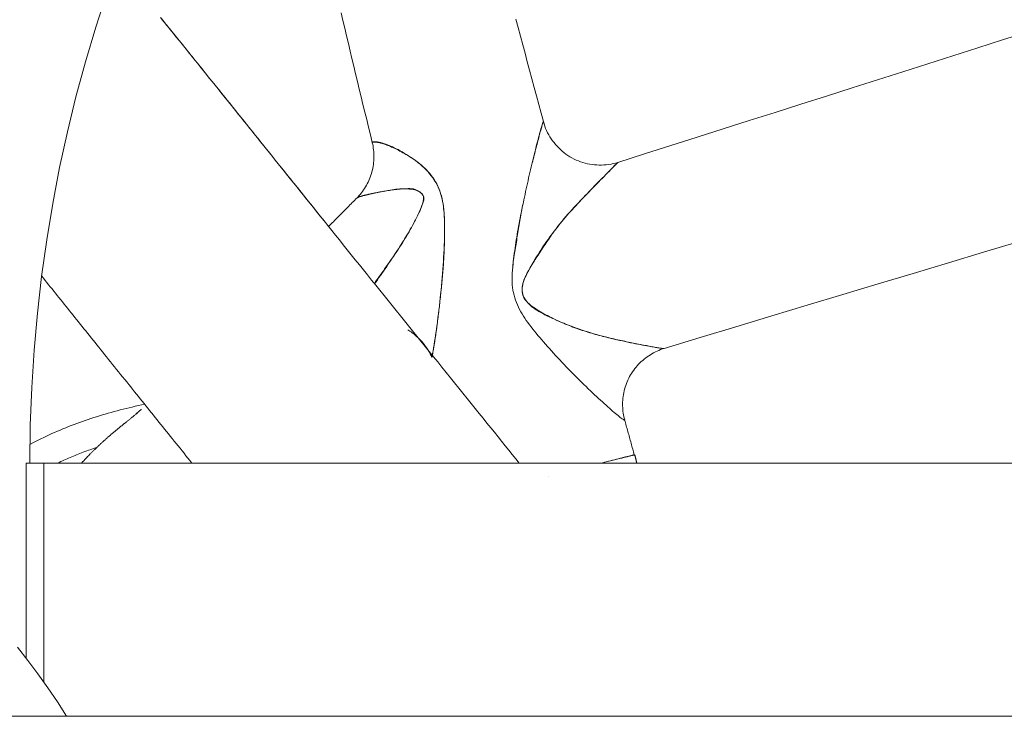
# Model space of a CAD drawing. Units: inches. Extents: x -2 to 500, y 121 to 358.
# Drawn here: x 35 to 42, y 158 to 163 of the extents above; entities that cross this region are included whole.
import ezdxf

# ---------------------------------------------------------------- set-up
doc = ezdxf.new("R2010")
doc.units = ezdxf.units.IN
doc.header["$MEASUREMENT"] = 0
doc.layers.add('Unnamed [1]', color=7, linetype='Continuous', lineweight=0)

msp = doc.modelspace()

# ---------------------------------------------------------------- linework, layer by layer
at = {"layer": 'Unnamed [1]', "color": 18, "linetype": 'Continuous', "lineweight": 0, "true_color": 0x000000}
for p, q in [((35.454161, 159.9089053), (35.454161, 158.565839)), ((35.5757587, 159.9088434), (55.5847385, 159.9088434)), ((76.7058691, 158.1642089), (14.331869, 158.1642089))]:
    msp.add_line(p, q, dxfattribs=at)
at = {"layer": 'Unnamed [1]', "color": 1, "linetype": 'Continuous', "lineweight": 0}
for points in [[(37.6246796, 163.0104146), (37.6370887, 162.9578356), (37.6495243, 162.905262), (37.6619861, 162.852694), (37.6744738, 162.8001316), (37.6869873, 162.7475747), (37.6995263, 162.6950235), (37.7120906, 162.6424779), (37.7246801, 162.589938), (37.7372944, 162.5374038), (37.7499334, 162.4848753), (37.7625968, 162.4323526), (37.7752844, 162.3798357), (37.7879961, 162.3273246), (37.8007316, 162.2748193), (37.8134906, 162.22232), (37.826273, 162.1698265), (37.8390785, 162.117339)], [(37.5385142, 161.538502), (37.5096834, 161.5743842), (37.4814675, 161.6095069), (37.4538382, 161.6439051), (37.4267666, 161.677614), (37.4002243, 161.7106687), (37.3741826, 161.7431043), (37.348613, 161.7749559), (37.3234868, 161.8062586), (37.2987755, 161.8370476), (37.2744504, 161.8673579), (37.250483, 161.8972247), (37.2268447, 161.9266831), (37.2035068, 161.9557682), (37.1804409, 161.9845151), (37.1576182, 162.012959), (37.1350102, 162.0411348), (37.1125883, 162.0690779), (37.0903239, 162.0968232), (37.0681883, 162.1244059), (37.0461531, 162.1518611), (37.0241896, 162.179224), (37.0022486, 162.2065557), (36.9802949, 162.2339004), (36.9583119, 162.261278), (36.9362834, 162.2887084), (36.9141931, 162.3162115), (36.8920245, 162.3438073), (36.8697615, 162.3715156), (36.8473875, 162.3993564), (36.8248864, 162.4273496), (36.8022417, 162.455515), (36.7794802, 162.483819), (36.7567673, 162.5120552), (36.7341205, 162.5402015), (36.7115393, 162.5682582), (36.6890233, 162.5962259), (36.6665718, 162.624105), (36.6441844, 162.6518959), (36.6218605, 162.6795992), (36.5995996, 162.7072152), (36.5774012, 162.7347445), (36.5552647, 162.7621875), (36.5331896, 162.7895446), (36.5111753, 162.8168162), (36.4892211, 162.8440027), (36.4673263, 162.8711044), (36.4454903, 162.8981217), (36.4237126, 162.925055), (36.4019924, 162.9519046), (36.380329, 162.9786709)], [(38.8516705, 159.9088434), (38.8278586, 159.9383436), (38.8038625, 159.9680728), (38.7796736, 159.9980419), (38.755283, 160.0282619), (38.7306767, 160.0587503), (38.7058097, 160.0895629), (38.6806261, 160.1207693), (38.6550697, 160.1524389), (38.6290847, 160.1846413), (38.6026158, 160.2174451), (38.5756493, 160.2508674), (38.5482326, 160.2848496), (38.5204181, 160.3193266), (38.4922584, 160.3542339), (38.4638057, 160.3895065), (38.4351125, 160.4250796), (38.4062311, 160.4608885), (38.3772141, 160.4968683), (38.3481137, 160.5329543), (38.3189824, 160.5690815), (38.2898724, 160.6051854), (38.2608261, 160.6412136), (38.2318689, 160.6771347), (38.2030244, 160.7129191), (38.1743164, 160.7485375), (38.1457688, 160.7839603), (38.1173992, 160.8191656), (38.0891776, 160.8541908), (38.0610509, 160.8891021), (38.0329659, 160.923966), (38.0048693, 160.9588487), (37.9767081, 160.9938163), (37.9484555, 161.0289023), (37.9201359, 161.0640762), (37.8917795, 161.0993005), (37.8634167, 161.1345375), (37.8350777, 161.1697495), (37.8067927, 161.2048989), (37.778592, 161.239948), (37.7505059, 161.2748592), (37.7225646, 161.3095948), (37.6947983, 161.3441172), (37.6672374, 161.3783887), (37.6399121, 161.4123716), (37.6128527, 161.4460283), (37.5860893, 161.4793212), (37.5596524, 161.5122126), (37.5335721, 161.5446649), (37.5078786, 161.5766403), (37.4826024, 161.6081013), (37.4577735, 161.6390102), (37.4334223, 161.6693292), (37.4095791, 161.6990209), (37.3862721, 161.7280499), (37.3634062, 161.756533), (37.3409011, 161.7845692), (37.318737, 161.8121828), (37.2968938, 161.8393984), (37.275352, 161.8662404), (37.2540914, 161.8927332), (37.2330924, 161.9189013), (37.2123351, 161.944769), (37.1917996, 161.9703608), (37.1714661, 161.9957012), (37.1513148, 162.0208146), (37.1313257, 162.0457254), (37.111479, 162.0704581), (37.091755, 162.095037), (37.0721337, 162.1194867), (37.0525953, 162.1438316), (37.03312, 162.168096), (37.0136878, 162.1923045), (36.9942791, 162.2164815), (36.9748738, 162.2406513), (36.9554523, 162.2648385), (36.9359944, 162.2890676), (36.9164447, 162.3134077), (36.8967759, 162.3378924), (36.8770012, 162.3625051), (36.8571335, 162.3872293), (36.837186, 162.4120482), (36.8171719, 162.4369454), (36.7971042, 162.4619042), (36.7769959, 162.4869079), (36.7568811, 162.5119141), (36.7368159, 162.5368526), (36.7168022, 162.5617208), (36.6968396, 162.586519), (36.6769279, 162.6112475), (36.6570665, 162.6359066), (36.6372551, 162.6604967), (36.6174934, 162.685018), (36.5977809, 162.7094708), (36.5781173, 162.7338555), (36.5585022, 162.7581723), (36.5389353, 162.7824217), (36.519416, 162.8066038), (36.4999442, 162.830719), (36.4805193, 162.8547676), (36.4611409, 162.8787498), (36.4418086, 162.9026659), (36.422522, 162.9265162), (36.4032805, 162.9503009), (36.3840838, 162.9740202)], [(39.0180615, 162.2613679), (39.0022123, 162.3202465), (38.9863758, 162.3791266), (38.9705523, 162.4380085), (38.9547417, 162.4968923), (38.9389444, 162.5557783), (38.9231603, 162.6146666), (38.9073897, 162.6735575), (38.8916327, 162.7324511), (38.8758895, 162.7913477), (38.86016, 162.8502476), (38.8444446, 162.9091508), (38.8287433, 162.9680577)], [(42.3505264, 162.8777468), (42.1807467, 162.8235389), (42.010142, 162.7690907), (41.838706, 162.7144004), (41.6664326, 162.6594661), (41.4933153, 162.6042863), (41.319348, 162.548859), (41.1445243, 162.4931824), (40.9688379, 162.4372549), (40.7922826, 162.3810746), (40.6148522, 162.3246398), (40.4365402, 162.2679486), (40.2573404, 162.2109994), (40.0772466, 162.1537902), (39.8962525, 162.0963195), (39.7143517, 162.0385853), (39.531538, 161.9805858)], [(39.0180762, 162.2613092), (39.0176773, 162.2616772), (39.0169591, 162.2607623), (39.0159356, 162.2586084), (39.0146203, 162.2552594), (39.013027, 162.2507591), (39.0111696, 162.2451515), (39.0090616, 162.2384803), (39.0067168, 162.2307896), (39.004149, 162.2221231), (39.0013719, 162.2125247), (38.9983992, 162.2020384), (38.9952447, 162.190708), (38.991922, 162.1785773), (38.9884451, 162.1656904), (38.9848274, 162.152091), (38.9810829, 162.137823), (38.9772246, 162.1229302), (38.9732627, 162.1074555), (38.9692069, 162.0914417), (38.965067, 162.0749317), (38.9608524, 162.0579683), (38.9565729, 162.0405942), (38.9522382, 162.0228524), (38.9478578, 162.0047856), (38.9434414, 161.9864366), (38.9389986, 161.9678483), (38.9345392, 161.9490635), (38.9300727, 161.9301249), (38.9256088, 161.9110755), (38.9211571, 161.891958), (38.9167273, 161.8728152), (38.912329, 161.8536899), (38.9080032, 161.8346855), (38.9037778, 161.8158596), (38.899643, 161.797187), (38.8955892, 161.7786422), (38.8916066, 161.7601997), (38.8876856, 161.7418343), (38.8838163, 161.7235205), (38.879989, 161.7052329), (38.8761964, 161.6869496), (38.87244, 161.6686627), (38.8687238, 161.6503679), (38.8650517, 161.6320608), (38.8614276, 161.6137369), (38.8578555, 161.5953919), (38.8543392, 161.5770214), (38.8508828, 161.5586211), (38.84749, 161.540187), (38.844165, 161.5217167), (38.8409116, 161.5032085), (38.8377339, 161.4846604), (38.8346358, 161.4660707), (38.8316213, 161.4474374), (38.8286944, 161.4287588), (38.825859, 161.4100329), (38.8231191, 161.3912579), (38.8204787, 161.3724319), (38.8179418, 161.3535532), (38.8155123, 161.3346197), (38.8131943, 161.3156298), (38.8109916, 161.2965814), (38.8089083, 161.2774729), (38.8069483, 161.2583022)], [(38.941302, 161.9753732), (38.9446945, 161.9892571), (38.9480778, 162.0030027), (38.9514471, 162.016595), (38.9547976, 162.0300188), (38.9581247, 162.0432592), (38.9614235, 162.056301), (38.9646893, 162.0691291), (38.9679173, 162.0817285), (38.9711028, 162.0940841), (38.974241, 162.1061807), (38.9773271, 162.1180034), (38.9803564, 162.1295369), (38.9833242, 162.1407664), (38.9862257, 162.1516765), (38.989056, 162.1622524), (38.9918106, 162.1724788), (38.9944836, 162.182337), (38.9970661, 162.1917937), (38.999548, 162.2008116), (39.0019192, 162.2093536), (39.0041698, 162.2173827), (39.0062897, 162.2248617), (39.008269, 162.2317534), (39.0100976, 162.2380208), (39.0117656, 162.2436267), (39.0132629, 162.248534), (39.0145794, 162.2527056), (39.0157053, 162.2561044), (39.0166305, 162.2586932), (39.0173449, 162.2604349), (39.0178387, 162.2612924), (39.0181016, 162.2612286)], [(39.5314882, 161.9805725), (39.5157858, 161.9759512), (39.4999214, 161.9719917), (39.4839199, 161.9686916), (39.4678063, 161.9660484), (39.4516053, 161.9640599), (39.4353418, 161.9627236), (39.4190407, 161.962037), (39.4027269, 161.9619978), (39.3864252, 161.9626035), (39.3701604, 161.9638518), (39.3539576, 161.9657403), (39.3378414, 161.9682665), (39.3218369, 161.971428), (39.3059688, 161.9752224), (39.290262, 161.9796473), (39.2747414, 161.9847003), (39.2594319, 161.990379), (39.2443583, 161.996681), (39.2295454, 162.0036039), (39.2150183, 162.0111452), (39.2008185, 162.0192914), (39.1869819, 162.0280169), (39.1735244, 162.0373017), (39.1604617, 162.0471257), (39.1478098, 162.0574687), (39.1355845, 162.0683107), (39.1238016, 162.0796315), (39.1124771, 162.091411), (39.1016267, 162.1036292), (39.0912663, 162.1162659), (39.0814118, 162.129301), (39.072079, 162.1427144), (39.0632839, 162.1564861), (39.0550421, 162.1705958), (39.0473696, 162.1850236), (39.0402823, 162.1997492), (39.033796, 162.2147527), (39.0279265, 162.2300138), (39.0226898, 162.2455125), (39.0181016, 162.2612287)], [(37.8393752, 162.1161169), (37.8421887, 162.1037454), (37.8446074, 162.0912978), (37.8466317, 162.0787862), (37.8482618, 162.0662224), (37.849498, 162.0536183), (37.8503406, 162.0409859), (37.85079, 162.028337), (37.8508463, 162.0156838), (37.85051, 162.0030379), (37.8497812, 161.9904115), (37.8486603, 161.9778163), (37.8471477, 161.9652645), (37.8452435, 161.9527677), (37.842948, 161.9403381), (37.8402617, 161.9279875), (37.8371847, 161.9157279), (37.8337184, 161.9035711), (37.8298681, 161.8915284), (37.8256403, 161.8796112), (37.8210412, 161.8678308), (37.8160773, 161.8561984), (37.810755, 161.8447254), (37.8050806, 161.833423), (37.7990605, 161.8223026), (37.7927011, 161.8113754), (37.7860088, 161.8006527), (37.7789899, 161.7901458), (37.7716508, 161.779866), (37.763998, 161.7698246), (37.7560377, 161.7600329), (37.7477763, 161.7505022), (37.7392203, 161.7412438)], [(38.2501863, 160.6366597), (38.2531614, 160.652179), (38.2562123, 160.6688065), (38.2593293, 160.6864926), (38.2625032, 160.7051878), (38.2657245, 160.7248425), (38.2689836, 160.7454071), (38.2722711, 160.7668321), (38.2755777, 160.7890679), (38.2788938, 160.8120649), (38.2822099, 160.8357735), (38.2855167, 160.8601443), (38.2888046, 160.8851275), (38.2920643, 160.9106737), (38.2952862, 160.9367333), (38.2984609, 160.9632567), (38.301579, 160.9901943), (38.304631, 161.0174967), (38.3076074, 161.0451141), (38.3104988, 161.072997), (38.3132958, 161.101096), (38.3159888, 161.1293613), (38.3185685, 161.1577435), (38.3210254, 161.1861929), (38.3233499, 161.21466), (38.3255325, 161.2430952), (38.3275625, 161.2714485), (38.329429, 161.2996702), (38.331121, 161.3277101), (38.3326278, 161.3555184), (38.3339383, 161.3830451), (38.3350416, 161.4102403), (38.335927, 161.4370541), (38.3365835, 161.4634365), (38.3370001, 161.4893376), (38.3371661, 161.5147074), (38.3370704, 161.539496), (38.3366975, 161.5635965), (38.3360165, 161.5869488), (38.3349935, 161.6095735), (38.3335943, 161.6314912), (38.3317853, 161.6527223), (38.3295322, 161.6732875), (38.3268014, 161.6932074), (38.3235587, 161.7125024), (38.3197702, 161.7311931), (38.3154021, 161.7493), (38.3104203, 161.7668438), (38.3047909, 161.7838449), (38.298485, 161.8003254), (38.291494, 161.8163127), (38.2838142, 161.8318358), (38.2754422, 161.8469237), (38.2663743, 161.8616054), (38.2566069, 161.8759097), (38.2461364, 161.8898656), (38.2349593, 161.9035021), (38.223072, 161.9168482), (38.2104708, 161.9299328), (38.1971522, 161.9427848), (38.1831127, 161.9554332), (38.1683477, 161.9679284), (38.1529912, 161.980232), (38.1372471, 161.9922395), (38.1213193, 162.0038463), (38.1054117, 162.0149481), (38.0897283, 162.0254403), (38.0744364, 162.0352422), (38.0595574, 162.0443678), (38.0450761, 162.0528548), (38.0309773, 162.060741), (38.0172458, 162.0680642), (38.0038663, 162.0748619), (37.9908734, 162.0811502), (37.9783201, 162.08693), (37.9662191, 162.0922167), (37.9545834, 162.0970257), (37.9434258, 162.1013725), (37.9327591, 162.1052725), (37.9225961, 162.108741), (37.9129498, 162.1117934), (37.9038328, 162.1144453), (37.8952581, 162.116712), (37.8872384, 162.1186088), (37.8797867, 162.1201513), (37.8729157, 162.1213548), (37.8666383, 162.1222347), (37.8609673, 162.1228064), (37.8559156, 162.1230854), (37.8514959, 162.1230871), (37.8477211, 162.1228269), (37.8446041, 162.1223201), (37.8421577, 162.1215822), (37.8403947, 162.1206286), (37.8393279, 162.1194747), (37.8389702, 162.118136), (37.8393345, 162.1166278)], [(37.839375, 162.1161175), (37.8393438, 162.1167463), (37.8395708, 162.1173211), (37.8400575, 162.117842), (37.8408049, 162.1183089), (37.8418145, 162.118722), (37.8430874, 162.1190813), (37.8446251, 162.1193869), (37.8464287, 162.1196388), (37.8484995, 162.1198371), (37.850839, 162.1199814), (37.8534531, 162.1200632), (37.8563517, 162.1200653), (37.8595453, 162.1199704), (37.8630441, 162.1197609), (37.8668584, 162.1194196), (37.8709986, 162.1189291), (37.8754749, 162.1182718), (37.8802976, 162.1174304), (37.885477, 162.1163875), (37.8910198, 162.1151282), (37.8969179, 162.1136482), (37.9031594, 162.1119457), (37.9097326, 162.1100186), (37.9166257, 162.1078654), (37.923827, 162.105484), (37.9313245, 162.1028727), (37.9391066, 162.1000297), (37.9471615, 162.0969531), (37.9554773, 162.0936411), (37.9640423, 162.0900918), (37.9728448, 162.0863034), (37.9818728, 162.0822741), (37.9911147, 162.0780021), (38.0005587, 162.0734855), (38.0101929, 162.0687225), (38.0200056, 162.0637112), (38.029985, 162.0584499), (38.0401193, 162.0529366), (38.0503751, 162.0472312), (38.0607212, 162.0413803), (38.0711494, 162.0353624), (38.0816515, 162.0291564), (38.0922192, 162.0227409), (38.1028443, 162.0160944), (38.1135185, 162.0091956), (38.1242336, 162.0020233), (38.1349813, 161.9945559), (38.1457541, 161.9867704), (38.1565615, 161.9785993), (38.1674302, 161.9699316), (38.1783873, 161.9606541), (38.1894603, 161.9506537), (38.2006686, 161.9398272), (38.2119628, 161.9281579), (38.2232583, 161.915674), (38.23447, 161.9024038), (38.2455132, 161.8883757), (38.2562885, 161.8736321), (38.2666398, 161.8582714), (38.2763969, 161.842406), (38.2853893, 161.8261485), (38.2934475, 161.8096111), (38.300488, 161.7928993), (38.3065951, 161.7761045), (38.3118723, 161.7593168), (38.3164229, 161.7426262), (38.3203493, 161.7261208), (38.3237262, 161.7098463), (38.3266012, 161.6938061), (38.3290204, 161.6780014), (38.3310302, 161.6624338), (38.3326767, 161.6471046), (38.3340063, 161.6320153), (38.3350652, 161.6171672), (38.3358997, 161.6025619), (38.3365559, 161.5882007), (38.3370762, 161.5739986), (38.3374765, 161.5598663), (38.337764, 161.5457984), (38.3379457, 161.5317895), (38.3380287, 161.5178342), (38.3380201, 161.5039271), (38.3379269, 161.4900629), (38.3377563, 161.4762362), (38.3375152, 161.4624415), (38.3372108, 161.4486736), (38.33685, 161.434927), (38.3364401, 161.4211964), (38.3359881, 161.4074764), (38.3355009, 161.3937616), (38.3349776, 161.380061), (38.3344024, 161.3664067), (38.3337759, 161.3527998), (38.3330995, 161.3392395), (38.3323748, 161.3257253), (38.3316031, 161.3122565), (38.3307859, 161.2988326), (38.3299247, 161.2854529), (38.329021, 161.2721168), (38.3280762, 161.2588236), (38.3270918, 161.2455729), (38.3260693, 161.2323638), (38.32501, 161.2191959), (38.3239155, 161.2060685), (38.3227872, 161.192981), (38.3216265, 161.1799328), (38.320435, 161.1669232), (38.3192142, 161.1539516), (38.3179653, 161.1410175), (38.3166901, 161.1281202), (38.3153897, 161.1152591), (38.3140659, 161.1024335), (38.3127199, 161.0896429), (38.3113533, 161.0768866), (38.3099731, 161.0641533), (38.3085847, 161.0514338), (38.3071874, 161.0387303), (38.3057805, 161.0260453), (38.3043632, 161.0133812), (38.3029347, 161.0007405), (38.3014943, 160.9881256), (38.3000412, 160.9755388), (38.2985747, 160.9629826), (38.297094, 160.9504594), (38.2955984, 160.9379716), (38.294087, 160.9255217), (38.2925592, 160.913112), (38.2910142, 160.900745), (38.2894511, 160.888423), (38.2878694, 160.8761486), (38.2862681, 160.863924), (38.2846466, 160.8517518), (38.2830041, 160.8396343), (38.2813403, 160.8275759), (38.279657, 160.815589), (38.2779563, 160.8036879), (38.2762405, 160.7918869), (38.2745119, 160.7802003), (38.2727726, 160.7686425), (38.2710248, 160.7572278), (38.2692708, 160.7459704), (38.2675128, 160.7348848), (38.2657531, 160.7239852), (38.2639937, 160.713286), (38.262237, 160.7028015), (38.2604852, 160.6925459), (38.2587405, 160.6825337), (38.2570051, 160.6727791), (38.2552812, 160.6632965), (38.2535711, 160.6541002), (38.251877, 160.6452044), (38.250201, 160.6366236)], [(39.5314711, 161.9805644), (39.530626, 161.9799463), (39.528974, 161.978429), (39.5265416, 161.9760511), (39.5233553, 161.9728515), (39.5194416, 161.9688688), (39.5148271, 161.9641417), (39.5095382, 161.9587089), (39.5036015, 161.9526092), (39.4970434, 161.9458812), (39.4898905, 161.9385637), (39.4821693, 161.9306954), (39.4739062, 161.9223149), (39.4651279, 161.9134611), (39.4558629, 161.9041657), (39.4461524, 161.8944219), (39.4360289, 161.8842489), (39.4255234, 161.873672), (39.4146663, 161.8627168), (39.4034886, 161.8514087), (39.3920207, 161.8397731), (39.3802935, 161.8278357), (39.3683376, 161.8156218), (39.3561838, 161.8031568), (39.3438628, 161.7904663), (39.3314052, 161.7775757), (39.3188417, 161.7645104), (39.3062031, 161.751296), (39.2935201, 161.7379579), (39.2808234, 161.7245216), (39.2681436, 161.7110125), (39.2555115, 161.697456), (39.2429577, 161.6838778), (39.2305131, 161.6703031), (39.2182082, 161.6567575), (39.2060738, 161.6432665), (39.1941405, 161.6298555), (39.1823908, 161.6164828), (39.1707818, 161.6030809), (39.1593069, 161.5896362), (39.1479595, 161.5761352), (39.1367329, 161.5625643), (39.1256205, 161.5489102), (39.1146155, 161.5351592), (39.1037114, 161.5212979), (39.0929015, 161.5073127), (39.0821811, 161.4931935), (39.0715543, 161.4789441), (39.0610271, 161.4645715), (39.0506054, 161.4500828), (39.0402952, 161.435485), (39.0301027, 161.4207854), (39.0200337, 161.4059909), (39.0100944, 161.3911087), (39.0002907, 161.3761458), (38.9906266, 161.3611076), (38.9810974, 161.3459919), (38.9716967, 161.3307948), (38.9624177, 161.3155124), (38.9532539, 161.3001409), (38.9441985, 161.2846762), (38.935245, 161.2691144), (38.9263868, 161.2534517), (38.9176172, 161.2376842), (38.9089781, 161.2218349), (38.9007053, 161.2060353), (38.8930832, 161.190444), (38.8863962, 161.1752193), (38.8809213, 161.1605158), (38.8767688, 161.1463954), (38.873882, 161.1328276), (38.8721969, 161.1197778), (38.8716496, 161.1072116), (38.8721814, 161.0950966), (38.8737543, 161.0834106), (38.876336, 161.0721335), (38.8798937, 161.0612452), (38.8843948, 161.0507257), (38.8898069, 161.0405551), (38.8960974, 161.0307132), (38.9032335, 161.0211801), (38.9111829, 161.0119358), (38.9199128, 161.0029602), (38.9293907, 160.9942332), (38.939584, 160.985735), (38.9504601, 160.9774454), (38.9619865, 160.9693444), (38.9741306, 160.961412), (38.9868597, 160.9536281), (39.0001414, 160.9459729), (39.0139429, 160.9384261), (39.028232, 160.9309687), (39.0429765, 160.9235848), (39.0581449, 160.9162591), (39.0737051, 160.9089767), (39.0896255, 160.9017224), (39.1058743, 160.8944812), (39.1224196, 160.887238), (39.1392296, 160.8799777), (39.1562726, 160.8726851), (39.1736476, 160.86543), (39.1914504, 160.8582947), (39.2096447, 160.8512833), (39.2281938, 160.8443997), (39.2470615, 160.8376479), (39.2662111, 160.8310321), (39.2856063, 160.8245561), (39.3052105, 160.8182241), (39.3249874, 160.81204), (39.3449005, 160.8060073), (39.3649141, 160.8001279), (39.3849927, 160.7944027), (39.4051005, 160.7888329), (39.4252021, 160.7834198), (39.4452618, 160.7781645), (39.465244, 160.7730682), (39.4851131, 160.768132), (39.5048334, 160.7633572), (39.5243695, 160.7587448), (39.5436856, 160.7542961), (39.5627462, 160.7500122), (39.5815156, 160.7458943), (39.5999583, 160.7419436), (39.6180387, 160.7381612), (39.6357211, 160.7345483), (39.65297, 160.7311061), (39.6697497, 160.7278357), (39.6860272, 160.7247118), (39.7017685, 160.7217147), (39.7169364, 160.718854), (39.7314936, 160.7161393), (39.745403, 160.7135801), (39.7586273, 160.711186), (39.7711293, 160.7089667), (39.7828719, 160.7069318), (39.7938177, 160.7050908), (39.8039296, 160.7034532), (39.8131704, 160.7020289), (39.8215028, 160.7008272), (39.8288897, 160.6998578), (39.8352938, 160.6991303), (39.840678, 160.6986543), (39.845005, 160.6984393), (39.8482375, 160.698495), (39.8503385, 160.698831)], [(39.5314942, 161.9805743), (39.5302778, 161.9796742), (39.527768, 161.9773569), (39.5240416, 161.9737131), (39.5191755, 161.9688329), (39.5132463, 161.9628068), (39.506331, 161.9557251), (39.4985064, 161.9476783), (39.4898493, 161.9387567), (39.4804364, 161.9290506), (39.4703448, 161.9186505), (39.4596511, 161.9076467), (39.4484321, 161.8961296), (39.4367576, 161.8841787), (39.4246683, 161.8718298), (39.412198, 161.8591079), (39.3993801, 161.8460378), (39.3862485, 161.8326446), (39.3728367, 161.8189532), (39.3591784, 161.8049885), (39.3453072, 161.7907755), (39.3312568, 161.776339), (39.3170608, 161.7617041), (39.3027529, 161.7468957), (39.2883667, 161.7319387), (39.273934, 161.7168525), (39.2594795, 161.7016335), (39.2450258, 161.6862726), (39.2305957, 161.6707609), (39.2162119, 161.6550891), (39.2018973, 161.6392483), (39.1876744, 161.6232292), (39.1735662, 161.6070228), (39.1595952, 161.59062), (39.1457844, 161.5740117), (39.1321563, 161.5571889), (39.1187338, 161.5401423), (39.105532, 161.5228671), (39.0925357, 161.505375), (39.0797221, 161.487682), (39.0670685, 161.469804), (39.054552, 161.4517568), (39.04215, 161.4335565), (39.0298395, 161.4152189), (39.0175979, 161.3967599), (39.0054023, 161.3781956), (38.9932299, 161.3595417), (38.9810581, 161.3408142), (38.9688639, 161.322029)], [(37.8540193, 161.1461923), (37.8627084, 161.1586851), (37.8714561, 161.1711942), (37.8802543, 161.1837212), (37.8890948, 161.1962678), (37.8979695, 161.2088355), (37.9068703, 161.2214259), (37.9157892, 161.2340407), (37.9247179, 161.2466814), (37.9336484, 161.2593497), (37.9425726, 161.2720471), (37.9514823, 161.2847753), (37.9603694, 161.297536), (37.9692259, 161.3103306), (37.9780435, 161.3231608), (37.9868143, 161.3360282), (37.9955301, 161.3489345), (38.0041827, 161.3618812), (38.0127641, 161.3748699), (38.0212668, 161.3879012), (38.0296866, 161.400971), (38.0380197, 161.4140742), (38.0462626, 161.4272058), (38.0544115, 161.4403607), (38.0624628, 161.4535337), (38.0704129, 161.4667197), (38.0782581, 161.4799137), (38.0859949, 161.4931106), (38.0936195, 161.5063053), (38.1011283, 161.5194926), (38.1085176, 161.5326674), (38.1157839, 161.5458247), (38.1229234, 161.5589594), (38.1299326, 161.5720664), (38.1368078, 161.5851405), (38.1435453, 161.5981767), (38.1501415, 161.6111699), (38.1565803, 161.6241146), (38.1627959, 161.6370042), (38.16871, 161.6498317), (38.1742444, 161.6625901), (38.1793209, 161.6752725), (38.183861, 161.6878718), (38.1877516, 161.7003517), (38.1907386, 161.7125592), (38.1925331, 161.7243118), (38.192846, 161.735427), (38.1913884, 161.7457223), (38.1878712, 161.7550155), (38.1822787, 161.7632327), (38.1749544, 161.7704508), (38.1661481, 161.7767133), (38.15611, 161.7820635), (38.14509, 161.7865448), (38.1333382, 161.7902005), (38.121077, 161.7930783), (38.1084194, 161.7952435), (38.0954508, 161.7967657), (38.0822568, 161.7977146), (38.0689226, 161.7981597), (38.0555339, 161.7981707), (38.0421642, 161.7978106), (38.0288401, 161.7971155), (38.0155761, 161.7961151), (38.002387, 161.794839), (37.9892874, 161.7933168), (37.9762919, 161.7915781), (37.9634153, 161.7896524), (37.9506721, 161.7875694), (37.938077, 161.7853587), (37.9256448, 161.7830498), (37.9133899, 161.7806724), (37.9013272, 161.778256), (37.8894739, 161.7758269), (37.8778577, 161.7733978), (37.8665092, 161.7709781), (37.8554587, 161.7685772), (37.8447367, 161.7662044), (37.8343736, 161.7638692), (37.8243998, 161.7615809), (37.8148458, 161.7593489), (37.805742, 161.7571826), (37.7971188, 161.7550913), (37.7890066, 161.7530845), (37.7814359, 161.7511715), (37.7744314, 161.74936), (37.7679949, 161.7476504), (37.7621225, 161.7460415), (37.7568103, 161.744532), (37.7520545, 161.7431208), (37.747851, 161.7418065), (37.744196, 161.7405878), (37.7410856, 161.7394636), (37.7385159, 161.7384326), (37.736483, 161.7374935), (37.734983, 161.736645), (37.734012, 161.735886)], [(37.7345732, 161.7364573), (37.7352214, 161.7369981), (37.7361144, 161.7375951), (37.7372532, 161.7382467), (37.7386387, 161.7389517), (37.7402718, 161.7397087), (37.7421537, 161.7405164), (37.7442852, 161.7413734), (37.7466672, 161.7422783), (37.7493009, 161.7432299), (37.7521871, 161.7442267), (37.7553267, 161.7452675), (37.7587209, 161.7463508), (37.7623704, 161.7474753), (37.7662764, 161.7486397), (37.7704398, 161.7498427), (37.7748615, 161.7510827), (37.7795425, 161.7523587), (37.7844837, 161.7536691), (37.7896863, 161.7550126), (37.795151, 161.7563879), (37.8008789, 161.7577936), (37.806871, 161.7592284), (37.8131281, 161.7606909), (37.8196514, 161.7621798), (37.8264417, 161.7636938), (37.8335, 161.7652314), (37.8408273, 161.7667914), (37.8484245, 161.7683723), (37.8562927, 161.7699729), (37.8644328, 161.7715917), (37.8728457, 161.7732275), (37.8815324, 161.7748789), (37.8904802, 161.776542), (37.8996053, 161.7781984), (37.90889, 161.7798398), (37.9183302, 161.7814605), (37.9279217, 161.7830545), (37.9376602, 161.7846159), (37.9475416, 161.786139), (37.9575617, 161.7876178), (37.9677164, 161.7890464), (37.9780013, 161.790419), (37.9884124, 161.7917297), (37.9989455, 161.7929727), (38.0095963, 161.7941421), (38.0203607, 161.7952319), (38.0312346, 161.7962364), (38.0422136, 161.7971497), (38.0532937, 161.7979658), (38.0644706, 161.798679), (38.0757402, 161.7992834), (38.0870983, 161.799773), (38.0986989, 161.7999243), (38.1106922, 161.7991979), (38.123068, 161.797114), (38.1357816, 161.7932455), (38.148484, 161.7876204), (38.1606699, 161.7805014), (38.1718309, 161.7721513), (38.1814177, 161.7627973), (38.1888396, 161.7526306), (38.1935063, 161.7418409), (38.1950588, 161.7305962), (38.1935877, 161.7190228), (38.190021, 161.7071959), (38.1859835, 161.6950853), (38.1815321, 161.6827014), (38.176681, 161.6700561), (38.1714446, 161.6571616), (38.1658372, 161.6440299), (38.1598729, 161.6306731), (38.1535662, 161.6171033), (38.1469313, 161.6033325), (38.1399824, 161.5893728), (38.1327338, 161.5752362), (38.1251999, 161.5609349), (38.1173948, 161.5464808), (38.109333, 161.5318861), (38.1010286, 161.517163), (38.0924956, 161.5023239), (38.0837481, 161.4873816), (38.0748, 161.4723488), (38.0656653, 161.4572381), (38.0563579, 161.4420622), (38.046892, 161.4268337), (38.0372814, 161.4115655), (38.0275401, 161.3962701), (38.0176821, 161.3809601), (38.0077215, 161.3656484), (37.9976721, 161.3503476), (37.987548, 161.3350703), (37.9773632, 161.3198292), (37.9671315, 161.304637), (37.9568671, 161.2895064), (37.9465839, 161.27445), (37.9362959, 161.2594806), (37.9260171, 161.2446108), (37.9157614, 161.2298532), (37.9055428, 161.2152206), (37.8953754, 161.2007257), (37.885273, 161.1863811), (37.8752498, 161.1721994), (37.8653196, 161.1581934), (37.8554964, 161.1443758)], [(37.7345017, 161.7363859), (37.7263448, 161.7281494), (37.718187, 161.7199121), (37.7100284, 161.711674), (37.7018692, 161.7034352), (37.6937093, 161.6951957), (37.6855488, 161.6869556), (37.6773877, 161.678715), (37.6692261, 161.6704737), (37.6610639, 161.662232), (37.6529013, 161.6539898), (37.6447383, 161.6457472), (37.6365749, 161.6375042), (37.6284112, 161.6292609), (37.6202473, 161.6210173), (37.612083, 161.6127735), (37.6039186, 161.6045294), (37.595754, 161.5962852), (37.5875892, 161.5880409), (37.5794244, 161.5797965), (37.5712596, 161.571552), (37.5630948, 161.5633076), (37.55493, 161.5550632), (37.5467653, 161.5468189), (37.5386008, 161.5385748)], [(38.8234068, 161.378108), (38.8255699, 161.3913815), (38.8277219, 161.4046707), (38.8298654, 161.4179727), (38.8320033, 161.4312848), (38.8341381, 161.4446039), (38.8362727, 161.4579273), (38.8384097, 161.471252), (38.8405519, 161.4845752), (38.8427019, 161.4978941), (38.8448625, 161.5112056), (38.8470364, 161.524507), (38.8492263, 161.5377953), (38.8514349, 161.5510678), (38.853665, 161.5643215), (38.8559191, 161.5775535), (38.8582002, 161.5907609), (38.8605108, 161.603941), (38.8628537, 161.6170907), (38.8652316, 161.6302073), (38.8676472, 161.6432879), (38.8701032, 161.6563295), (38.8726024, 161.6693293), (38.8751474, 161.6822845), (38.877741, 161.695192)], [(38.8060038, 161.2584071), (38.8065417, 161.2635217), (38.807105, 161.2686187), (38.8076922, 161.2736989), (38.8083023, 161.2787633), (38.808934, 161.2838127), (38.809586, 161.2888481), (38.8102572, 161.2938703), (38.8109463, 161.2988803), (38.8116521, 161.3038789), (38.8123733, 161.3088671), (38.8131088, 161.3138458), (38.8138572, 161.3188157), (38.8146175, 161.323778), (38.8153883, 161.3287333), (38.8161684, 161.3336827), (38.8169566, 161.3386271), (38.8177517, 161.3435673), (38.8185525, 161.3485043), (38.8193576, 161.3534389), (38.820166, 161.358372), (38.8209763, 161.3633046), (38.8217874, 161.3682375), (38.822598, 161.3731717), (38.8234068, 161.378108)], [(39.8502799, 160.698813), (40.0980319, 160.7735691), (40.3448963, 160.8480182), (40.5908893, 160.9221672), (40.8360269, 160.9960227), (41.0803252, 161.0695915), (41.3238004, 161.1428802), (41.5664687, 161.2158956), (41.808346, 161.2886444), (42.0494486, 161.3611333), (42.2897926, 161.4333691)], [(38.9688639, 161.322029), (38.9612021, 161.3102327), (38.9535542, 161.2984127), (38.9459658, 161.2865623), (38.9384829, 161.2746745), (38.9311511, 161.2627423), (38.9240162, 161.250759), (38.9171241, 161.2387177), (38.9105205, 161.2266114), (38.9042512, 161.2144332), (38.8983619, 161.2021763), (38.8928984, 161.1898338), (38.8879066, 161.1773988), (38.8834321, 161.1648643), (38.8795208, 161.1522236), (38.8762309, 161.1394851), (38.8736706, 161.1267197), (38.8719603, 161.1140134), (38.8712206, 161.1014524), (38.8715722, 161.089123), (38.8731356, 161.0771112), (38.8760314, 161.0655033), (38.8803392, 161.0543677), (38.8859753, 161.0437022), (38.8928146, 161.0334869), (38.9007326, 161.0237018), (38.9096044, 161.014327), (38.9193053, 161.0053427), (38.9297104, 160.9967288), (38.9405606, 160.988437), (38.9516617, 160.9804219), (38.9629867, 160.9726676), (38.9745084, 160.9651584), (38.9861997, 160.9578784), (38.9980336, 160.9508118), (39.0099828, 160.943943), (39.0220203, 160.9372559), (39.034119, 160.930735), (39.0462517, 160.9243643), (39.0584028, 160.9181241), (39.0706224, 160.9119808), (39.0829167, 160.905931), (39.0952815, 160.8999762), (39.1077125, 160.8941177), (39.1202055, 160.8883569), (39.1327561, 160.8826951), (39.1453601, 160.8771339), (39.1580132, 160.8716744), (39.1707112, 160.8663183), (39.1834498, 160.8610667), (39.1962246, 160.8559212), (39.2090315, 160.850883), (39.2218662, 160.8459536), (39.2347244, 160.8411344), (39.2476018, 160.8364267), (39.2604941, 160.831832), (39.2733972, 160.8273515), (39.286307, 160.8229861), (39.2992208, 160.8187334), (39.3121362, 160.8145907), (39.3250507, 160.810555), (39.337962, 160.8066234), (39.3508677, 160.802793), (39.3637654, 160.799061), (39.3766525, 160.7954243), (39.3895268, 160.7918803), (39.4023858, 160.7884258), (39.4152271, 160.7850582), (39.4280483, 160.7817743), (39.440847, 160.7785715), (39.4536207, 160.7754467), (39.4663671, 160.772397), (39.4790837, 160.7694197), (39.4917681, 160.7665117), (39.5044179, 160.7636702), (39.5170307, 160.7608923), (39.5296042, 160.7581751), (39.5421358, 160.7555157), (39.5546196, 160.7528956), (39.5670428, 160.7502997), (39.5793927, 160.7477305), (39.5916567, 160.7451905), (39.603822, 160.7426821), (39.615876, 160.7402079), (39.627806, 160.7377703), (39.6395993, 160.7353717), (39.6512432, 160.7330146), (39.6627251, 160.7307015), (39.6740323, 160.7284349), (39.685152, 160.7262172), (39.6960717, 160.7240508), (39.7067785, 160.7219383), (39.71726, 160.7198821), (39.7275033, 160.7178847), (39.7374958, 160.7159485), (39.7472248, 160.7140761), (39.7566776, 160.7122698), (39.7658415, 160.7105321), (39.774704, 160.7088655), (39.7832264, 160.7072872), (39.7913635, 160.7058168), (39.7990916, 160.7044604), (39.8063875, 160.7032245), (39.8132276, 160.7021153), (39.8195887, 160.7011389), (39.8254473, 160.7003017), (39.8307799, 160.6996098), (39.8355633, 160.6990697), (39.8397739, 160.6986874), (39.8433884, 160.6984693), (39.8463834, 160.6984216), (39.8487355, 160.6985506), (39.8504212, 160.6988624)], [(38.8069487, 161.2583023), (38.8050435, 161.2374443), (38.8035361, 161.2167237), (38.8025455, 161.1962447), (38.8021909, 161.1761117), (38.8025915, 161.1564289), (38.8038384, 161.1372757), (38.8059106, 161.1186313), (38.8087593, 161.10045), (38.8123355, 161.0826859), (38.8165903, 161.0652932), (38.8214797, 161.0482305), (38.8269781, 161.0314737), (38.833065, 161.0150028), (38.8397197, 160.9987979), (38.8469217, 160.9828392), (38.8546502, 160.9671069), (38.8628847, 160.9515811), (38.8716045, 160.9362418), (38.880789, 160.9210693), (38.8904175, 160.9060436), (38.9004692, 160.8911439), (38.9109223, 160.8763449), (38.9217545, 160.8616202), (38.9329438, 160.8469437), (38.944468, 160.832289), (38.956305, 160.8176298), (38.9684328, 160.8029399), (38.9808292, 160.7881928), (38.993472, 160.7733625), (39.0063392, 160.7584224), (39.0194121, 160.7433528), (39.032686, 160.7281592), (39.0461598, 160.7128536), (39.0598322, 160.6974479), (39.073702, 160.6819541), (39.087768, 160.6663841), (39.1020291, 160.65075), (39.1164839, 160.6350636), (39.1311314, 160.619337), (39.1459703, 160.603582), (39.1609608, 160.5878266), (39.176048, 160.5721041), (39.1912083, 160.5564352), (39.2064179, 160.5408406), (39.2216532, 160.5253407), (39.2368903, 160.5099561), (39.2521057, 160.4947076), (39.2672755, 160.4796155), (39.2823761, 160.4647006), (39.2973837, 160.4499834), (39.3122747, 160.4354845), (39.3270253, 160.4212246), (39.3416119, 160.4072241), (39.3560106, 160.3935036), (39.3701978, 160.3800838), (39.3841499, 160.3669853), (39.3978429, 160.3542286), (39.4112534, 160.3418343), (39.4243575, 160.3298231), (39.4371315, 160.3182154), (39.4495506, 160.3070323), (39.4615855, 160.2962967), (39.4732059, 160.2860318), (39.4843812, 160.2762608), (39.4950812, 160.2670069), (39.5052753, 160.2582934), (39.5149332, 160.2501436), (39.5240246, 160.2425807), (39.5325188, 160.2356279), (39.5403857, 160.2293085), (39.5475947, 160.2236457), (39.5541155, 160.2186628), (39.5599177, 160.2143829), (39.5649708, 160.2108295), (39.5692445, 160.2080256), (39.5727083, 160.2059946), (39.5753318, 160.2047596), (39.5770847, 160.204344), (39.5779365, 160.2047709), (39.5778568, 160.2060637)], [(35.5626356, 161.1963178), (35.5743323, 161.1817534), (35.5860522, 161.1671592), (35.5977972, 161.1525327), (35.6095691, 161.1378717), (35.6213698, 161.1231741), (35.6332007, 161.108438), (35.6450633, 161.0936617), (35.6569588, 161.0788437), (35.6688885, 161.0639824), (35.6808539, 161.0490761), (35.6928563, 161.0341231), (35.704897, 161.019122), (35.7169774, 161.004071), (35.7290988, 160.9889685), (35.7412625, 160.9738129), (35.7534699, 160.9586026), (35.7657224, 160.9433359), (35.7780213, 160.9280113), (35.7903679, 160.9126271), (35.8027635, 160.8971817), (35.8152096, 160.8816734), (35.8277075, 160.8661007), (35.8402585, 160.8504619), (35.8528639, 160.8347554), (35.8655252, 160.8189796), (35.8782435, 160.8031328), (35.8910207, 160.7872131), (35.9038595, 160.7712169), (35.9167632, 160.7551403), (35.9297349, 160.7389793), (35.942778, 160.72273), (35.9558957, 160.7063883), (35.9690911, 160.6899502), (35.9823676, 160.6734119), (35.9957283, 160.6567693), (36.0091764, 160.6400185), (36.0227153, 160.6231554), (36.0363481, 160.6061762), (36.0500781, 160.5890768), (36.0639083, 160.5718535), (36.0778283, 160.5545192), (36.0918058, 160.5371143), (36.105806, 160.5196821), (36.1197946, 160.5022655), (36.1337369, 160.4849076), (36.1475983, 160.4676516), (36.1613443, 160.4505404), (36.1749407, 160.4336168), (36.1883932, 160.4168737), (36.201727, 160.4002795), (36.2149538, 160.3838197), (36.2280853, 160.36748), (36.2411329, 160.351246), (36.2541084, 160.335103), (36.2670232, 160.3190368), (36.2798891, 160.3030329), (36.2927176, 160.2870769), (36.3055203, 160.2711542), (36.3183089, 160.2552506), (36.3310948, 160.2393514), (36.3438898, 160.2234424), (36.3567055, 160.207509), (36.3695534, 160.1915369), (36.3824452, 160.1755115), (36.3953924, 160.1594185), (36.4084066, 160.1432434), (36.4214996, 160.1269718), (36.4346828, 160.1105892), (36.4479678, 160.0940812), (36.4613629, 160.0774377), (36.4748115, 160.0607289), (36.4882899, 160.0439842), (36.5017973, 160.0272047), (36.5153331, 160.0103911), (36.5288965, 159.9935443), (36.5424868, 159.9766653), (36.5561033, 159.9597548), (36.5697453, 159.9428137), (36.583412, 159.925843), (36.5971028, 159.9088434)], [(38.084159, 160.8271788), (38.0916637, 160.8223171), (38.0990391, 160.8173323), (38.1062825, 160.81223), (38.1133914, 160.8070154), (38.1203634, 160.8016939), (38.127196, 160.796271), (38.1338867, 160.790752), (38.1404328, 160.7851422), (38.1468321, 160.7794472), (38.1530818, 160.7736722), (38.1591796, 160.7678226), (38.165123, 160.7619039), (38.1709093, 160.7559213), (38.1765362, 160.7498804), (38.1820011, 160.7437864), (38.1873015, 160.7376448), (38.1924355, 160.7314608), (38.1974037, 160.7252389), (38.2022073, 160.7189835), (38.2068473, 160.7126991), (38.2113251, 160.70639), (38.2156417, 160.7000607), (38.2197983, 160.6937156), (38.2237961, 160.687359), (38.2276362, 160.6809954), (38.2313199, 160.6746292), (38.2348482, 160.6682648), (38.2382224, 160.6619066), (38.2414436, 160.6555589), (38.244513, 160.6492263), (38.2474318, 160.642913), (38.250201, 160.6366236)], [(39.578101, 160.2059396), (39.5751024, 160.2175161), (39.5724307, 160.2292703), (39.5700958, 160.2411926), (39.5681076, 160.2532736), (39.5664761, 160.2655036), (39.5652113, 160.277873), (39.564323, 160.2903723), (39.5638214, 160.3029918), (39.5637162, 160.315722), (39.5640175, 160.3285533), (39.5647352, 160.3414762), (39.5658794, 160.354481), (39.5674539, 160.3675059), (39.5694542, 160.3804853), (39.571877, 160.3934035), (39.5747191, 160.4062449), (39.5779773, 160.418994), (39.5816484, 160.4316352), (39.5857291, 160.4441528), (39.5902162, 160.4565314), (39.5951066, 160.4687552), (39.600397, 160.4808088), (39.6060842, 160.4926765), (39.612165, 160.5043428), (39.6186348, 160.5157931), (39.6254841, 160.5270175), (39.632702, 160.538007), (39.6402775, 160.5487528), (39.6481997, 160.5592459), (39.6564577, 160.5694775), (39.6650406, 160.5794385), (39.6739375, 160.5891202), (39.6831375, 160.5985136), (39.6926297, 160.6076098), (39.7024031, 160.6163999), (39.7124469, 160.6248749), (39.7227501, 160.633026), (39.7333018, 160.6408443), (39.7440912, 160.6483209), (39.7551072, 160.6554468), (39.7663391, 160.6622131), (39.7777758, 160.668611), (39.7894065, 160.6746315), (39.8012203, 160.6802657), (39.8132062, 160.6855047), (39.8253534, 160.6903397), (39.8376509, 160.6947616), (39.8500878, 160.6987616)], [(36.271146, 160.313999), (36.2495081, 160.3093744), (36.2280198, 160.3046654), (36.2066768, 160.2998695), (36.1854749, 160.294984), (36.1644101, 160.2900063), (36.1434782, 160.284934), (36.122675, 160.2797645), (36.1019964, 160.2744951), (36.0814382, 160.2691234), (36.0609963, 160.2636468), (36.0406665, 160.2580627), (36.0204447, 160.2523685), (36.0003268, 160.2465618), (35.9803086, 160.2406398), (35.9603859, 160.2346002), (35.9405546, 160.2284402), (35.9208105, 160.2221575), (35.9011496, 160.2157492), (35.8815676, 160.2092131), (35.8620604, 160.2025464), (35.8426238, 160.1957465), (35.8232538, 160.1888111), (35.8039461, 160.1817374), (35.7846967, 160.1745229), (35.7655013, 160.1671651), (35.7463558, 160.1596614), (35.7272561, 160.1520093), (35.708198, 160.1442061), (35.6891773, 160.1362493), (35.67019, 160.1281363), (35.6512319, 160.1198647), (35.6322988, 160.1114318), (35.6133866, 160.102835), (35.5944911, 160.0940719), (35.5756081, 160.0851398), (35.5567274, 160.0760311), (35.5378324, 160.0667338), (35.5189237, 160.0572499), (35.5000026, 160.0475819), (35.4810702, 160.0377325)], [(36.2154117, 160.2489859), (36.2188707, 160.2523494), (36.2213222, 160.2546515), (36.2226129, 160.2558246), (36.2225895, 160.255801), (36.2212875, 160.2546717), (36.2191825, 160.2528681), (36.2164901, 160.2505759), (36.2134101, 160.247967), (36.2101378, 160.2452095), (36.2067722, 160.2423878), (36.2033201, 160.2395071), (36.1997848, 160.236569), (36.1961695, 160.2335756), (36.1924774, 160.2305286), (36.188712, 160.2274299), (36.1848764, 160.2242814), (36.1809738, 160.221085), (36.1770132, 160.217847), (36.1730232, 160.2145906), (36.1690372, 160.2113422), (36.1650882, 160.2081287), (36.1612095, 160.2049767), (36.1574343, 160.2019127), (36.1537958, 160.1989636), (36.1503272, 160.1961559), (36.14706, 160.1935148), (36.1439941, 160.1910401), (36.1411026, 160.1887093), (36.1383572, 160.1864992), (36.1357301, 160.1843865), (36.1331931, 160.1823482), (36.1307183, 160.1803611), (36.1282776, 160.1784019), (36.125843, 160.1764476), (36.1233923, 160.1744796), (36.1209221, 160.1724949), (36.1184325, 160.1704933), (36.1159237, 160.1684747), (36.1133959, 160.1664391), (36.1108494, 160.1643863), (36.1082844, 160.1623162), (36.1057011, 160.1602287), (36.1030996, 160.1581237), (36.1004802, 160.1560012), (36.0978432, 160.1538609), (36.0951887, 160.1517028), (36.0925169, 160.1495268), (36.089828, 160.1473328), (36.0871223, 160.1451207), (36.0844, 160.1428904), (36.0816612, 160.1406417), (36.0789063, 160.1383745), (36.0761353, 160.1360889), (36.0733485, 160.1337846), (36.0705462, 160.1314615), (36.0677285, 160.1291196), (36.0648957, 160.1267587), (36.0620479, 160.1243787), (36.0591853, 160.1219796), (36.0563083, 160.1195612), (36.0534169, 160.1171234), (36.0505115, 160.1146661), (36.0475921, 160.1121892), (36.0446591, 160.1096926), (36.0417126, 160.1071763), (36.0387528, 160.10464), (36.03578, 160.1020837), (36.0327944, 160.0995073), (36.0297961, 160.0969106), (36.0267852, 160.0942936), (36.0237617, 160.0916562), (36.0207256, 160.0889981), (36.0176769, 160.0863194), (36.0146156, 160.0836198), (36.0115418, 160.0808992), (36.0084556, 160.0781576), (36.0053568, 160.0753948), (36.0022456, 160.0726107), (35.9991219, 160.0698051), (35.9959857, 160.066978), (35.9928372, 160.0641292), (35.9896763, 160.0612586), (35.986503, 160.0583661), (35.9833174, 160.0554516), (35.9801194, 160.0525149), (35.9769091, 160.0495559), (35.9736865, 160.0465745), (35.9704517, 160.0435706), (35.9672046, 160.040544), (35.9639453, 160.0374947), (35.9606737, 160.0344225), (35.95739, 160.0313273), (35.9540941, 160.0282089), (35.9507861, 160.0250673), (35.9474659, 160.0219023), (35.9441336, 160.0187139), (35.9407893, 160.0155018), (35.9374328, 160.012266), (35.9340643, 160.0090063), (35.9306838, 160.0057227), (35.9272913, 160.002415), (35.9238867, 159.999083), (35.9204702, 159.9957268), (35.9170418, 159.992346), (35.9136014, 159.9889407), (35.9101491, 159.9855107), (35.906731, 159.9821071), (35.9033342, 159.9787187), (35.8998645, 159.9752454), (35.8962276, 159.9715869), (35.8923291, 159.9676429), (35.8880746, 159.9633133), (35.88337, 159.9584977), (35.8781209, 159.9530961), (35.8722374, 159.9470127), (35.865731, 159.9402552), (35.8587133, 159.9329336), (35.8513005, 159.9251627), (35.843614, 159.9170631), (35.8358459, 159.9088434)], [(36.2140129, 160.2488424), (36.215373, 160.25018), (36.2167431, 160.2515105), (36.2181231, 160.2528337), (36.2195128, 160.2541496), (36.2209121, 160.2554582), (36.2223208, 160.2567594), (36.2237389, 160.2580533), (36.2251662, 160.2593397), (36.2266025, 160.2606188), (36.2280477, 160.2618903), (36.2295017, 160.2631543), (36.2309644, 160.2644107), (36.2324356, 160.2656596), (36.2339152, 160.2669008), (36.2354031, 160.2681344), (36.236899, 160.2693603), (36.238403, 160.2705785), (36.2399149, 160.2717889), (36.2414345, 160.2729915), (36.2429616, 160.2741863), (36.2444963, 160.2753732), (36.2460383, 160.2765522), (36.2475875, 160.2777233), (36.2491437, 160.2788864)], [(39.5778568, 160.2060637), (39.5778264, 160.2061563), (39.5777936, 160.2062511), (39.5777587, 160.206348), (39.5777215, 160.206447), (39.5776821, 160.2065481), (39.5776404, 160.2066513), (39.5775966, 160.2067566), (39.5775505, 160.206864), (39.5775022, 160.2069735), (39.5774517, 160.2070851), (39.577399, 160.2071987), (39.5773441, 160.2073145), (39.5772871, 160.2074323), (39.5772278, 160.2075522), (39.5771663, 160.2076742), (39.5771027, 160.2077982), (39.5770368, 160.2079244), (39.5769688, 160.2080525), (39.5768987, 160.2081828), (39.5768263, 160.2083151), (39.5767519, 160.2084494), (39.5766752, 160.2085858), (39.5765964, 160.2087243), (39.5765154, 160.2088648)], [(39.6442845, 159.9654233), (39.6415227, 159.9754532), (39.6387612, 159.9854831), (39.6359998, 159.9955128), (39.6332387, 160.0055424), (39.6304777, 160.015572), (39.6277168, 160.0256015), (39.6249562, 160.0356308), (39.6221958, 160.0456601), (39.6194355, 160.0556893), (39.6166754, 160.0657184), (39.6139155, 160.0757474), (39.6111558, 160.0857764), (39.6083963, 160.0958052), (39.605637, 160.105834), (39.6028778, 160.1158627), (39.6001189, 160.1258913), (39.5973601, 160.1359199), (39.5946016, 160.1459484), (39.5918432, 160.1559768), (39.589085, 160.1660051), (39.586327, 160.1760334), (39.5835692, 160.1860616), (39.5808115, 160.1960897), (39.5780541, 160.2061178)], [(35.6729659, 159.9088434), (35.6834542, 159.9137678), (35.6939973, 159.9186594), (35.7045973, 159.9235185), (35.7152564, 159.9283449), (35.7259767, 159.9331389), (35.7367605, 159.9379004), (35.7476099, 159.9426296), (35.7585271, 159.9473263), (35.7695142, 159.9519909), (35.7805734, 159.9566231), (35.7917069, 159.9612233), (35.8029169, 159.9657913), (35.8142056, 159.9703273), (35.825575, 159.9748312), (35.8370274, 159.9793033), (35.8485649, 159.9837434), (35.8601897, 159.9881518), (35.8719041, 159.9925284), (35.88371, 159.9968733), (35.8956098, 160.0011865), (35.9076056, 160.0054681), (35.9196996, 160.0097182), (35.9318939, 160.0139368), (35.9441907, 160.018124)], [(39.5951898, 159.9529396), (39.6024155, 159.954763), (39.6090709, 159.9564437), (39.6151544, 159.9579811), (39.6206637, 159.9593748), (39.6255971, 159.9606243), (39.6299525, 159.9617292), (39.633728, 159.9626889), (39.6369217, 159.963503), (39.6395315, 159.964171), (39.6415556, 159.9646925), (39.642992, 159.9650669), (39.6438387, 159.9652938), (39.6440938, 159.9653728), (39.6437553, 159.9653032), (39.6428213, 159.9650848), (39.6412898, 159.9647169), (39.6391589, 159.9641992), (39.6364266, 159.9635311), (39.6330909, 159.9627122), (39.6291499, 159.961742), (39.6246017, 159.9606201), (39.6194443, 159.9593458), (39.6136757, 159.9579189), (39.607294, 159.9563387), (39.6002973, 159.9546049), (39.5926835, 159.952717), (39.5844508, 159.9506744), (39.5755971, 159.9484767), (39.5661206, 159.9461235), (39.5560132, 159.9436126), (39.5452567, 159.9409392), (39.5338313, 159.9380981), (39.5217174, 159.935084), (39.5088953, 159.9318918), (39.4953455, 159.9285162), (39.4810483, 159.9249521), (39.4659941, 159.9211967), (39.4502042, 159.9172555), (39.4337059, 159.9131355), (39.4165266, 159.9088434)], [(39.4176383, 159.9088434), (39.4285362, 159.9115556), (39.4392322, 159.9142171), (39.4497207, 159.9168266), (39.4599965, 159.9193827), (39.4700542, 159.9218842), (39.4798883, 159.9243297), (39.4894936, 159.9267178), (39.4988647, 159.9290473), (39.5079963, 159.9313167), (39.5168828, 159.9335248), (39.5255191, 159.9356702), (39.5338997, 159.9377516), (39.5420192, 159.9397676), (39.5498724, 159.941717), (39.5574474, 159.9435967), (39.5647083, 159.9453979), (39.5716516, 159.9471198), (39.5782792, 159.9487628), (39.5845928, 159.9503274), (39.5905944, 159.9518141), (39.5962856, 159.9532232), (39.6016684, 159.9545553), (39.6067445, 159.9558109), (39.6115157, 159.9569903), (39.6159839, 159.958094), (39.6201508, 159.9591226), (39.6240183, 159.9600764), (39.6275882, 159.9609559), (39.6308623, 159.9617616), (39.6338424, 159.9624938), (39.6365304, 159.9631532), (39.6389279, 159.9637402), (39.641037, 159.9642551), (39.6428592, 159.9646985), (39.6443966, 159.9650707), (39.6456508, 159.9653724), (39.6466237, 159.9656039), (39.6473171, 159.9657657), (39.6477329, 159.9658582), (39.6478727, 159.965882)], [(39.0505052, 159.8169138), (39.0505301, 159.81692), (39.050555, 159.8169263), (39.0505799, 159.8169325), (39.0506048, 159.8169388), (39.0506297, 159.8169451), (39.0506546, 159.8169513), (39.0506795, 159.8169576), (39.0507044, 159.8169638), (39.0507293, 159.8169701), (39.0507542, 159.8169763), (39.0507791, 159.8169826), (39.050804, 159.8169888), (39.0508289, 159.8169951), (39.0508538, 159.8170013), (39.0508787, 159.8170076), (39.0509036, 159.8170138), (39.0509285, 159.8170201), (39.0509534, 159.8170263), (39.0509783, 159.8170326), (39.0510032, 159.8170389), (39.0510281, 159.8170451), (39.051053, 159.8170514), (39.0510779, 159.8170576), (39.0511028, 159.8170639)]]:
    msp.add_lwpolyline(points, dxfattribs=at)
at = {"layer": 'Unnamed [1]', "color": 5, "linetype": 'Continuous', "lineweight": 0}
msp.add_lwpolyline([(35.3954339, 158.6404504), (35.4666514, 158.5495746), (35.5361666, 158.4563913), (35.6039077, 158.3609868), (35.6697915, 158.2634654), (35.7335665, 158.1642089)], dxfattribs=at)
at = {"layer": 'Unnamed [1]', "color": 1, "linetype": 'Continuous', "lineweight": 0}
msp.add_polyline3d([(39.6618457, 159.9088434, 0), (39.6612635, 159.9112201, 0), (39.6606813, 159.9135967, 0), (39.6600991, 159.9159733, 0), (39.6595169, 159.9183499, 0), (39.6589347, 159.9207265, 0), (39.6583524, 159.9231031, 0), (39.6577702, 159.9254797, 0), (39.657188, 159.9278563, 0), (39.6566058, 159.9302329, 0), (39.6560236, 159.9326095, 0), (39.6554414, 159.9349861, 0), (39.6548592, 159.9373627, 0), (39.654277, 159.9397393, 0), (39.6536948, 159.9421159, 0), (39.6531126, 159.9444925, 0), (39.6525304, 159.9468691, 0), (39.6519482, 159.9492457, 0), (39.651366, 159.9516224, 0), (39.6507838, 159.953999, 0), (39.6502016, 159.9563756, 0), (39.6496193, 159.9587522, 0), (39.6490371, 159.9611288, 0), (39.6484549, 159.9635054, 0), (39.6478727, 159.965882, 0)], dxfattribs=at)
at = {"layer": 'Unnamed [1]', "color": 18, "linetype": 'Continuous', "lineweight": 0}
for points in [[(35.5757587, 159.9088434, 0), (35.5722936, 159.9088434, 0), (35.5688387, 159.9088434, 0), (35.5653959, 159.9088434, 0), (35.5619671, 159.9088434, 0), (35.5585545, 159.9088434, 0), (35.5551599, 159.9088434, 0), (35.5517855, 159.9088434, 0), (35.5484331, 159.9088434, 0), (35.5451049, 159.9088434, 0), (35.5418027, 159.9088434, 0), (35.5385287, 159.9088434, 0), (35.5352848, 159.9088434, 0), (35.532073, 159.9088434, 0), (35.5288953, 159.9088434, 0), (35.5257537, 159.9088434, 0), (35.5226502, 159.9088434, 0), (35.5195869, 159.9088434, 0), (35.5165657, 159.9088434, 0), (35.5135887, 159.9088434, 0), (35.5106578, 159.9088434, 0), (35.507775, 159.9088434, 0), (35.5049423, 159.9088434, 0), (35.5021618, 159.9088434, 0), (35.4994355, 159.9088434, 0), (35.4967653, 159.9088434, 0), (35.4941532, 159.9088434, 0), (35.4916013, 159.9088434, 0), (35.4891116, 159.9088434, 0), (35.486686, 159.9088434, 0), (35.4843266, 159.9088434, 0), (35.4820352, 159.9088434, 0), (35.4798135, 159.9088434, 0), (35.4776626, 159.9088434, 0), (35.4755841, 159.9088434, 0), (35.4735794, 159.9088434, 0), (35.4716498, 159.9088434, 0), (35.4697968, 159.9088434, 0), (35.4680217, 159.9088434, 0), (35.466326, 159.9088434, 0), (35.464711, 159.9088434, 0), (35.4631781, 159.9088434, 0), (35.4617287, 159.9088434, 0), (35.4604669, 159.9088434, 0), (35.4593987, 159.9088434, 0), (35.4583792, 159.9088434, 0), (35.4572632, 159.9088434, 0), (35.4559055, 159.9088434, 0), (35.454161, 159.9088434, 0)], [(35.5757404, 158.4012322, 0), (35.5757412, 158.4640493, 0), (35.5757419, 158.5268665, 0), (35.5757427, 158.5896836, 0), (35.5757435, 158.6525007, 0), (35.5757442, 158.7153179, 0), (35.575745, 158.778135, 0), (35.5757457, 158.8409521, 0), (35.5757465, 158.9037693, 0), (35.5757473, 158.9665864, 0), (35.575748, 159.0294036, 0), (35.5757488, 159.0922207, 0), (35.5757495, 159.1550378, 0), (35.5757503, 159.217855, 0), (35.5757511, 159.2806721, 0), (35.5757518, 159.3434892, 0), (35.5757526, 159.4063064, 0), (35.5757533, 159.4691235, 0), (35.5757541, 159.5319406, 0), (35.5757549, 159.5947578, 0), (35.5757556, 159.6575749, 0), (35.5757564, 159.720392, 0), (35.5757571, 159.7832092, 0), (35.5757579, 159.8460263, 0), (35.5757587, 159.9088434, 0)]]:
    msp.add_polyline3d(points, dxfattribs=at)
at = {"layer": 'Unnamed [1]', "color": 18, "linetype": 'Continuous', "lineweight": 0, "true_color": 0x000000}
for radius, start, end in [(12, 0.00000296, 178.1900744), (10.1, 0.00000342, 179.99999658)]:
    msp.add_arc((45.5802486, 159.9089053), radius, start, end, dxfattribs=at)

doc.saveas('drawing.dxf')
